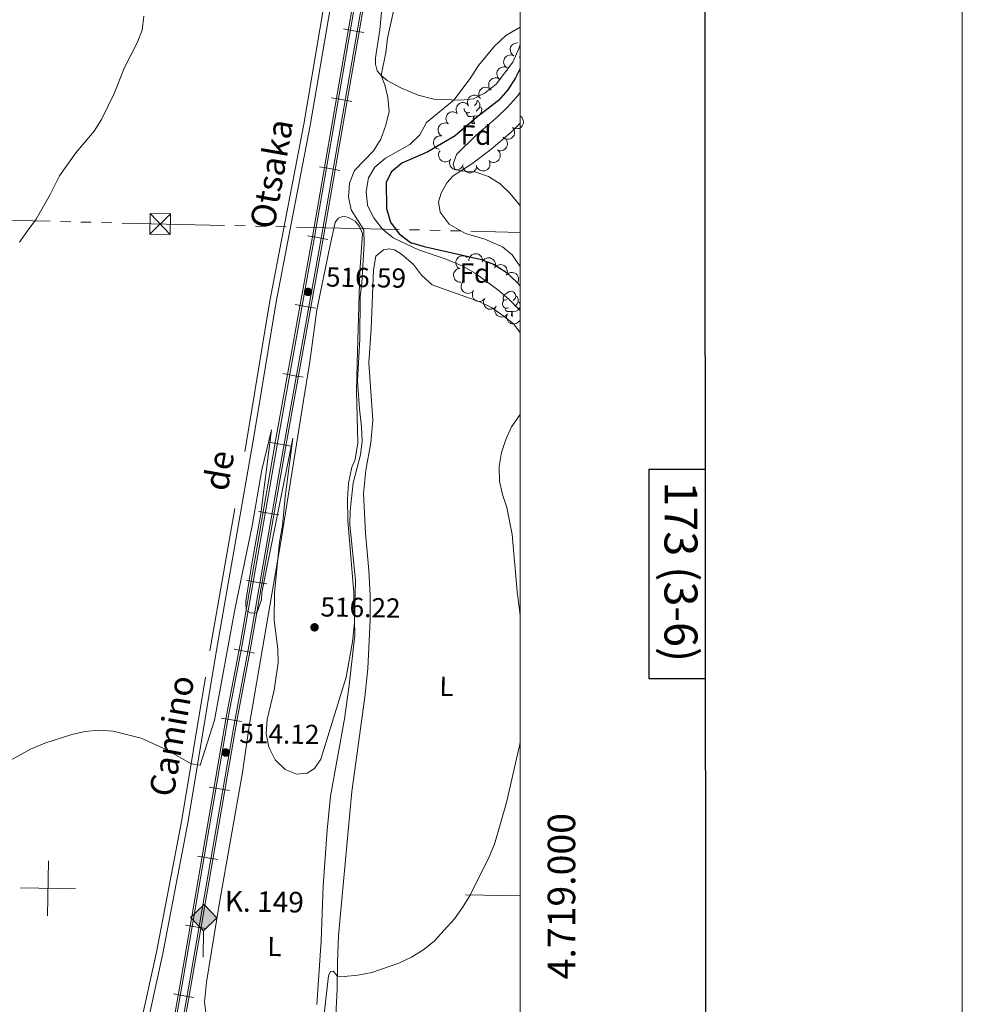
# Model space of a CAD drawing. Units: metres. Extents: x 606876 to 611331, y 717543 to 720513.
# Drawn here: x 610988 to 611331, y 718933 to 719292 of the extents above; entities that cross this region are included whole.
import ezdxf
from ezdxf.enums import TextEntityAlignment as Align

# ---------------------------------------------------------------- set-up
doc = ezdxf.new("R2010")
doc.units = ezdxf.units.M
doc.header["$MEASUREMENT"] = 0
doc.linetypes.add('DGN Style 3', pattern=[73.780546, 52.70039, -21.080156])
for name, color, linetype, lineweight in [('Altimetría', 7, 'Continuous', 0), ('Carátula', 7, 'Continuous', 0), ('Complex', 7, 'Continuous', 0), ('Conducción', 7, 'Continuous', 0), ('Entidades_rústicas', 7, 'Continuous', 0), ('Hidrografía', 7, 'Continuous', 0), ('Marco', 7, 'Continuous', 0), ('Textos_rotulacion', 7, 'Continuous', 0), ('Viales_ffcc', 7, 'Continuous', 0), ('Zona_arbolada', 7, 'Continuous', 0)]:
    doc.layers.add(name, color=color, linetype=linetype, lineweight=lineweight)
doc.styles.add('Style-arial', font='arial.shx', dxfattribs={"bigfont": 'arialbig.shx'})
doc.styles.add('Style-Arial Narrow', font='txt')
doc.styles.add('Style-ariali', font='ariali.shx', dxfattribs={"bigfont": 'arialibig.shx'})
doc.styles.add('Style-font002', font='font002.shx')

# ---------------------------------------------------------------- blocks, each defined once
blk = doc.blocks.new('5HITFE')
at = {"layer": 'Viales_ffcc', "linetype": 'Continuous', "lineweight": 0}
blk.add_hatch(color=2, dxfattribs=at).paths.add_polyline_path([(0, 9.549999999580905), (-4.75, 14.29999999981374), (0, 19.04999999981374), (0.04999999981373549, 19.0999999998603), (4.750000000232831, 14.29999999981374)])
at = {"layer": 'Viales_ffcc', "color": 170, "linetype": 'Continuous', "lineweight": 0}
blk.add_line((0, 9.549999999580905), (-4.75, 14.29999999981374), dxfattribs=at)
at = {"layer": 'Viales_ffcc', "color": 7, "linetype": 'Continuous', "lineweight": 0}
blk.add_line((0, 9.549999999580905), (0, 0), dxfattribs=at)
at = {"layer": 'Viales_ffcc', "color": 7, "linetype": 'Continuous', "lineweight": 0, "flags": 128}
blk.add_lwpolyline([(0, 9.549999999580905), (4.750000000232831, 14.29999999981374), (0.04999999981373549, 19.0999999998603), (0, 19.04999999981374), (-4.75, 14.29999999981374)], close=True, dxfattribs=at)
blk = doc.blocks.new('5TME')
at = {"layer": 'Conducción', "color": 7, "linetype": 'Continuous', "lineweight": 0}
for p, q in [((-3.749543415615335, 3.74983601947315), (3.749543416080996, -3.749836019589566)), ((3.722416926175356, 3.776249095099047), (-3.716249799123034, -3.784371074521914))]:
    blk.add_line(p, q, dxfattribs=at)
at = {"layer": 'Conducción', "color": 7, "linetype": 'Continuous', "lineweight": 0, "flags": 128}
blk.add_lwpolyline([(-3.74983601924032, -3.74954341573175), (3.749543416080996, -3.749836019589566), (3.74983601947315, 3.74954341573175), (-3.749543415615335, 3.74983601947315), (-3.716249799123034, -3.784371074521914)], dxfattribs=at)
blk = doc.blocks.new('5PATER_1')
at = {"layer": 'Altimetría', "linetype": 'Continuous', "lineweight": 0}
h = blk.add_hatch(color=51, dxfattribs=at)
edge = h.paths.add_edge_path()
edge.add_ellipse((0, 0), major_axis=(-1.113118047175994, -1.093285811537798), ratio=0.9994222409660318, start_angle=0, end_angle=360)

msp = doc.modelspace()

# ---------------------------------------------------------------- linework, layer by layer
at = {"layer": 'Altimetría', "color": 30, "linetype": 'Continuous', "lineweight": 0, "flags": 128}
for points, elevation in [([(611121.4318318793, 719253.7253375156), (611122.6271111919, 719258.7411045921), (611122.106919596, 719263.8039414159), (611120.9800977188, 719268.4512969495), (611119.7260480863, 719271.8175002292), (611121.3464789933, 719280.1989788385), (611121.9721486189, 719285.3707516987), (611124.1369050639, 719295.2898341932), (611128.7849523355, 719309.8983230118), (611132.6801347297, 719319.3870521216), (611136.2080174473, 719329.1766133236), (611142.2592772136, 719343.0268701892), (611150.0003189577, 719356.5964335098), (611152.9111957795, 719361.066066731), (611157.8523034055, 719370.2882617745), (611166.4984000062, 719394.3128477978), (611170.2692376559, 719405.4287411231)], 515), ([(610987.992181536, 719211.1272281534), (610990.9546617125, 719215.1909967493), (610994.0084597494, 719219.4643507663), (610999.2186937791, 719228.5022770413), (611002.508961496, 719235.2122036691), (611008.4956634401, 719243.6398041479), (611015.1392840066, 719251.549976445), (611017.8201975354, 719255.7702066107), (611022.4754686954, 719265.3219521276), (611026.1839327491, 719274.7666214902), (611030.8808165917, 719283.6596285277), (611032.7193514197, 719288.3062014247), (611033.3300386886, 719293.4792108058)], 520), ([(611170.3212534285, 719186.2406415502), (611169.8694197272, 719186.7618347066), (611166.1950952432, 719190.3832528801), (611162.177080041, 719193.7100565762), (611153.8766726959, 719199.8347690515), (611149.4177208499, 719202.4084353924), (611142.9723318219, 719205.0334468747), (611133.3569838814, 719208.2565432088), (611124.0947843932, 719212.6272109656), (611120.2112121466, 719215.7908733378), (611116.8754958855, 719220.0820328577), (611114.7042636957, 719224.5848473976), (611114.2327248862, 719229.5619059817), (611115.0336016843, 719234.4918846178), (611117.4547193821, 719238.410175839), (611121.2211237454, 719241.702165385), (611130.1832725669, 719246.6483908654), (611133.7509677771, 719250.1505414746), (611136.1786147705, 719254.6728048541), (611146.2804475685, 719262.9494647556), (611152.3543518602, 719271.1356594546), (611155.1686372808, 719275.4417961887), (611160.9300093849, 719282.4557756209), (611165.0644916529, 719286.4470452659), (611170.297084505, 719289.4858721851)], 510), ([(611170.3021712392, 719265.5948185849), (611169.1122949193, 719264.0273954307), (611165.5504236936, 719260.197112103), (611161.931040671, 719256.6517715643), (611154.2696581844, 719250.0958243867), (611147.0846645494, 719242.9902931284), (611145.9810728689, 719239.4752663285), (611146.5040328056, 719237.6937942111), (611148.7393191408, 719237.0604507036), (611153.822905554, 719236.6772025097), (611158.7725490581, 719235.0309102556), (611163.029721325, 719232.4094213108), (611166.6584242017, 719228.8757337988), (611170.1061145945, 719224.7088231975), (611170.3120714517, 719224.387533962)], 510), ([(610982.9980395101, 719021.4434105321), (610992.0073658335, 719026.4639009656), (610997.2561408242, 719028.5633556806), (611007.0130204491, 719031.7748273022), (611011.9609343014, 719032.8078957947), (611016.9346559909, 719033.3214924827), (611022.07346624, 719033.0153826575), (611032.3464991017, 719030.4009862037), (611041.6055706344, 719026.212390454), (611050.5174119677, 719021.0611529285), (611053.7326906193, 719020.5463634622), (611058.9582721086, 719036.9589654221), (611066.4300487009, 719077.326111848), (611072.7707606573, 719107.809872326), (611076.2387492592, 719128.128688853), (611079.7906903229, 719142.8024783663), (611075.9248715872, 719112.1656540285), (611072.7046369999, 719094.6182737625), (611070.4501830784, 719080.2820566352), (611070.4949670259, 719076.9719381484), (611072.350699299, 719075.9895391811), (611074.4285609289, 719076.0277628419), (611076.137642367, 719080.7733903702), (611076.2812733024, 719083.4744605571), (611087.5334329775, 719139.7459456597), (611084.7121655033, 719118.3267892839), (611083.7561169944, 719107.8725711762), (611082.734242891, 719101.8669452041), (611080.8450425602, 719083.3604466936), (611080.6763967136, 719073.3058559722), (611082.0514188393, 719063.0278839858), (611082.2406200771, 719057.9682693866), (611080.786402477, 719047.9509649503), (611078.1745898887, 719037.2078328184), (611077.7899218218, 719032.0342576061), (611078.7456468525, 719027.1285692072), (611081.147282344, 719022.5861148087), (611084.7619080816, 719019.0476487877), (611089.0186280208, 719017.3482817411), (611092.7256672755, 719017.7018421518), (611095.4216972818, 719019.3305113032), (611097.6842295662, 719022.7692447419), (611106.9074411218, 719052.6914599773), (611109.3210439975, 719065.5779858923), (611110.0331767725, 719072.6166270191), (611110.3098978281, 719087.936167954), (611108.351242471, 719108.1935895369), (611108.3934917399, 719113.2165481271), (611109.5541855497, 719123.456511012), (611112.1332452446, 719133.6450908487), (611112.7526179841, 719138.6079370491), (611112.599236608, 719143.8460087508), (611111.7623259067, 719150.3870262161), (611111.0843492118, 719160.5989931473), (611111.9931357172, 719175.7275386187), (611112.0228065131, 719191.2360006201), (611112.7039545143, 719196.3108861754), (611113.4940857936, 719210.6382038784), (611113.425954343, 719215.6379009797), (611108.7726010247, 719222.878215054), (611107.7977227131, 719227.5841807653), (611108.2095473008, 719232.5773050888), (611109.9526935781, 719237.2633877874), (611116.940822165, 719244.3790261175), (611119.6227355695, 719248.5992405072), (611121.4318318793, 719253.7253375156)], 515), ([(611170.3464105586, 719075.0714091468), (611169.2547112708, 719083.909732159), (611167.3648320329, 719104.5961220921), (611165.5096845645, 719114.4896208602), (611163.8770301316, 719119.2149662971), (611162.7430117265, 719124.1034653774), (611162.6818811339, 719129.420091474), (611163.4875816517, 719134.5290162801), (611165.0606326868, 719139.273789767), (611167.1639038536, 719143.8381758593), (611170.2813289515, 719148.2775467339), (611170.3300960192, 719148.3257833703)], 510), ([(611098.2437074268, 718923.5960756659), (611100.5467681014, 718943.8652643408), (611101.2249132348, 718945.4537633739), (611102.2788234241, 718945.5031426514), (611103.7632001562, 718943.740505219), (611106.1696856897, 718943.6255253234), (611111.1475075041, 718944.0820502236), (611116.247686414, 718945.1307184687), (611126.1487255045, 718948.4779326725), (611130.7471750516, 718950.6886610053), (611135.2606446005, 718953.4718012521), (611139.120270188, 718956.6503059831), (611142.6404208036, 718960.4352418666), (611146.3938004186, 718964.6765550438), (611149.3548074288, 718968.7103431497), (611152.1109559624, 718973.1984197155), (611159.0879563787, 718987.215092473), (611160.9175869848, 718991.8678066107), (611165.3112395171, 719006.9603690978), (611169.9141243806, 719027.2002712698), (611170.3572296905, 719028.8514861814)], 510)]:
    msp.add_lwpolyline(points, dxfattribs=dict(at, elevation=elevation))
at = {"layer": 'Carátula', "color": 7, "linetype": 'Continuous', "lineweight": 0}
for p, q in [((610998.176, 718965.74), (610998.4920000001, 718985.737)), ((610988.335, 718975.896), (611008.3330000001, 718975.581)), ((611170.371, 718973.024), (611150.3729999999, 718973.3400000001))]:
    msp.add_line(p, q, dxfattribs=at)
at = {"layer": 'Carátula', "color": 7, "linetype": 'Continuous', "lineweight": 30, "flags": 128}
for points in [[(607681.8049999999, 720300.1939999999), (607683.845, 717885.203), (611238.834, 717888.206), (611236.7949999999, 720300.196), (607681.8049999999, 720300.1939999999)], [(611237.7849999999, 719128.3090000001), (611217.129, 719128.308), (611217.1300000001, 719052.1359999999), (611237.8489999999, 719052.135)]]:
    msp.add_lwpolyline(points, dxfattribs=at)
at = {"layer": 'Carátula', "color": 7, "linetype": 'Continuous', "lineweight": 0}
msp.add_3dface([(606876.3489999999, 717542.7039999999), (611331.344, 717542.7039999999), (611331.344, 720512.7150000001), (606876.3489999999, 720512.7150000001)], dxfattribs=at)
at = {"layer": 'Complex', "color": 7, "linetype": 'Continuous', "lineweight": 0}
for points in [[(611129.461802368, 719413.5195409118, 519.857), (611094.7581178551, 719213.767178697, 516.847), (611081.4019735346, 719139.5116486212, 515.914), (611068.4299037878, 719065.1310436795, 514.83), (611063.2872728098, 719038.0658072934, 514.318), (611046.3646320694, 718940.1005927767, 512.783), (611034.1482904148, 718871.2747565117, 511.549)], [(611038.0839135037, 718870.5225730862, 511.549), (611050.3112162715, 718939.409243996, 512.783), (611067.229478877, 719037.3505246053, 514.318), (611072.3720625257, 719064.4127613644, 514.83), (611085.3474316502, 719138.8123166126, 515.914), (611098.703591747, 719213.068846564, 516.847), (611133.3974412328, 719412.7683573621, 519.857)]]:
    msp.add_polyline3d(points, dxfattribs=at)
at = {"layer": 'Conducción', "color": 6, "linetype": 'Continuous', "lineweight": 0}
for p, q in [((610961.7930465892, 719219.58256798, 526.187562137074), (610999.1656956377, 719218.7050223968, 523.2269850251841)), ((611002.9029605426, 719218.6172678384, 522.9309273139952), (611006.6402254477, 719218.5295132801, 522.6348696028061)), ((611010.3774903526, 719218.4417587218, 522.3388118916172), (611014.1147552577, 719218.3540041635, 522.0427541804282)), ((611017.8520201626, 719218.2662496052, 521.7466964692393), (611021.5892850675, 719218.1784950469, 521.4506387580503)), ((611025.3265499726, 719218.0907404886, 521.1545810468613), (611062.6991990211, 719217.2131949053, 518.1940039349714)), ((611066.436463926, 719217.125440347, 517.8979462237825), (611070.1737288311, 719217.0376857887, 517.6018885125935)), ((611073.910993736, 719216.9499312304, 517.3058308014046), (611077.6482586411, 719216.8621766721, 517.0097730902156)), ((611081.385523546, 719216.7744221138, 516.7137153790267), (611085.1227884509, 719216.6866675552, 516.4176576678376)), ((611088.860053356, 719216.5989129969, 516.1215999566487), (611126.2327024045, 719215.7213674139, 513.1610228447588)), ((611129.9699673094, 719215.6336128553, 512.8649651335699), (611133.7072322145, 719215.545858297, 512.5689074223809)), ((611137.4444971194, 719215.4581037387, 512.272849711192), (611141.1817620245, 719215.3703491804, 511.9767920000029)), ((611144.9190269294, 719215.2825946221, 511.6807342888139), (611148.6562918343, 719215.1948400638, 511.384676577625)), ((611152.3935567394, 719215.1070855055, 511.088618866436), (611170.3140214544, 719214.6862958351, 509.669))]:
    msp.add_line(p, q, dxfattribs=at)
at = {"layer": 'Entidades_rústicas', "color": 92, "linetype": 'Continuous', "lineweight": 0, "flags": 128}
for points in [[(611170.2994756841, 719277.974401806), (611170.220035695, 719278.200683242), (611170.2266617671, 719278.6206309709), (611170.2908840936, 719279.2046904652), (611170.2990881905, 719279.2175626364)], [(611154.694873574, 719262.8467029398), (611154.7211189133, 719262.7352750162), (611154.5977226959, 719261.8871162024), (611154.1644141176, 719261.363887117), (611153.7377614351, 719260.9455660817)], [(611152.0510799226, 719258.3168486233), (611151.623608598, 719258.1635734898), (611151.0396279858, 719258.232795194), (611150.5680001373, 719258.4502628304), (611150.1497579841, 719258.8819148906), (611149.9440139134, 719259.4702340027), (611149.9486048345, 719259.7611977863)], [(611155.6350305772, 719260.440571229), (611156.08602986, 719260.1834240982), (611156.4212844607, 719259.5630577928), (611156.2998602886, 719258.8398834222), (611156.0797895526, 719258.203276109), (611155.4831878513, 719257.4725973769), (611154.680714139, 719257.0051993225), (611153.8324764434, 719257.1235961621), (611153.4004790317, 719257.0003961767)], [(611154.7211189133, 719262.7352750162), (611155.1910902434, 719262.4128204477), (611155.4959541687, 719261.7679305447), (611155.6508858204, 719261.4454461522), (611155.6417355309, 719260.8655183357), (611155.6350305772, 719260.440571229), (611155.2541909358, 719259.7564943563), (611154.8266705533, 719259.2831801665), (611154.3401042195, 719258.870805091)], [(611153.2904927218, 719257.0021315764), (611152.3992624958, 719256.9311831167), (611151.5543676598, 719256.9445141423), (611151.1362043885, 719257.3811655806), (611150.8237379857, 719257.8611549004), (611150.8287075392, 719258.1761156972)], [(611152.7032010187, 719254.3260638539), (611153.1564474606, 719255.4790567693), (611153.2904927218, 719257.0021315764), (611153.4004790317, 719257.0003961767), (611153.4262455045, 719256.4149168099), (611153.4504343409, 719255.7294498887), (611153.5107231666, 719255.113422083), (611153.6193983098, 719254.7116575832), (611153.8280610072, 719254.3083154471)], [(611152.7032010187, 719254.3260638539), (611153.8280610072, 719254.3083154471)], [(611165.498383234, 719190.2802316393), (611164.9642684592, 719190.0236260912), (611164.4352021201, 719190.086980718), (611164.1760723544, 719190.4611154057), (611164.127784153, 719190.8869302124), (611164.2959679482, 719191.4043412781), (611164.7852951451, 719191.9916945742), (611165.4285775882, 719192.5116106237), (611166.3376947504, 719193.0823390919), (611167.0851262496, 719193.2305657899), (611167.5092056566, 719193.1688676814), (611168.0341701417, 719192.845545413), (611168.5548750092, 719192.2522567476), (611168.7047582252, 719191.6098121805), (611168.5813620081, 719190.7616533665), (611168.1480534296, 719190.2384242811), (611167.7214007468, 719189.8201032463)], [(611168.7047582252, 719191.6098121805), (611169.1747295556, 719191.2873576118), (611169.4795934812, 719190.6424677088), (611169.6345251326, 719190.3199833164), (611169.6253748429, 719189.7400555001), (611169.6186698892, 719189.3151083933), (611169.237830248, 719188.6310315207), (611168.8103098653, 719188.1577173306), (611168.3237435317, 719187.7453422551)], [(611166.0347192346, 719187.1913857874), (611165.6072479098, 719187.0381106539), (611165.0232672978, 719187.1073323581), (611164.5516394495, 719187.3247999945), (611164.1333972965, 719187.756452055), (611163.9276532254, 719188.3447711668), (611163.9342792975, 719188.764718896), (611163.998501624, 719189.3487783901), (611164.4343344201, 719190.031987563)], [(611170.3199662934, 719187.9338725866), (611170.2834996008, 719187.7144205866), (611170.063428865, 719187.0778132733), (611169.4668271632, 719186.347134541), (611168.664353451, 719185.8797364868), (611167.8161157554, 719185.9981333266), (611167.3841183439, 719185.874933341)], [(611169.6186698892, 719189.3151083933), (611170.0696691722, 719189.0579612625), (611170.3203799364, 719188.5939482104)], [(611167.2741320338, 719185.8766687408), (611166.3829018075, 719185.8057202811), (611165.5380069716, 719185.8190513067), (611165.1198437004, 719186.2557027449), (611164.8073772977, 719186.7356920645), (611164.8123468515, 719187.0506528614)], [(611167.0973564754, 719184.2442544547), (611167.1400867724, 719184.3535939336), (611167.2741320338, 719185.8766687408), (611167.3841183439, 719185.874933341), (611167.4098848165, 719185.2894539742), (611167.4340736528, 719184.603987053), (611167.4917099318, 719184.0100038382)]]:
    msp.add_lwpolyline(points, dxfattribs=at)
at = {"layer": 'Entidades_rústicas', "color": 92, "linetype": 'Continuous', "lineweight": 0}
for points in [[(611170.2978920394, 719283.1350690587, 509.724), (611169.9533007285, 719281.9593591332, 509.702), (611167.6722750908, 719276.7146926958, 509.672), (611161.5987532781, 719268.6795107573, 509.522), (611157.5626131983, 719265.4697868975, 509.492), (611153.3856160992, 719263.284412734, 509.552), (611148.6846749643, 719262.8815263398, 509.823), (611138.8738841827, 719263.1623398704, 511.147), (611133.1998851991, 719264.665041948, 512.3820000000001), (611126.905913152, 719267.3786756503, 513.646), (611121.9359400556, 719270.0184122699, 514.489), (611119.7260480863, 719271.8175002292, 514.91), (611118.2996483597, 719273.578222757, 515.0310000000001), (611117.6607122822, 719275.9325958558, 515.121), (611117.6552338216, 719278.3109782864, 515.181), (611119.2642308855, 719288.4398547516, 515.302), (611120.2426258542, 719298.7256993589, 515.422)], [(611170.3049841442, 719254.4903922111, 512.011), (611167.0767967987, 719251.2079127424, 511.409), (611159.6964403281, 719244.8415555921, 510.837), (611152.7195731672, 719239.6439783087, 510.265), (611145.961538103, 719235.2580496646, 509.874), (611143.6472600871, 719232.7232450831, 509.693), (611141.5619722432, 719228.9816776831, 509.362), (611140.5961382836, 719225.8305228532, 509.242), (611141.250219495, 719222.0907383985, 509.182), (611144.4562320628, 719217.6926118184, 509.061), (611150.4122960118, 719214.2902233575, 509.031), (611157.4961672327, 719212.2612131245, 509.031), (611163.9392273237, 719209.4252121262, 509.061), (611167.4319821368, 719206.5297488098, 508.971), (611170.3167071976, 719202.2427048022, 508.785)], [(611096.2639079541, 719186.4860275455, 515.561), (611101.1410796039, 719210.0380146736, 515.621), (611102.9116674999, 719218.2381017772, 515.32), (611104.0422769999, 719219.8524657877, 515.26), (611106.0365567622, 719220.6150982222, 515.2), (611107.866934866, 719220.0541517031, 515.17), (611110.2009431892, 719218.7051616565, 515.17), (611111.8374924383, 719216.7621010409, 515.17), (611112.9555070424, 719214.2821541978, 515.17), (611111.970174927, 719200.323961993, 515.019), (611110.9059364982, 719167.0396094145, 514.929), (611110.7414658112, 719156.8059305358, 515.049), (611111.151097877, 719138.0171296806, 515.35), (611110.1851912162, 719131.9456125456, 515.23), (611109.0421128152, 719129.0972916773, 515.23), (611107.7789766479, 719123.330501667, 515.23), (611107.4183179131, 719117.5234688381, 515.23), (611107.5197865879, 719109.7559013225, 515.26), (611109.8081373458, 719083.3915183065, 515.049), (611110.1314797583, 719067.9444946875, 514.899), (611108.0796958515, 719049.7826040424, 514.658), (611106.297512935, 719037.4881903091, 514.477), (611101.2822101626, 719009.3018056154, 513.936), (611099.9815412972, 718996.9727910359, 513.785), (611098.5695334624, 718976.6365364427, 513.243), (611097.9132064343, 718956.6544040281, 512.25), (611096.2901521584, 718933.401115942, 511.287)], [(611102.2035342653, 718910.4329657974, 507.978), (611103.7297050392, 718938.9554381268, 509.693), (611103.7995823475, 718948.7085495361, 510.506), (611104.2018698864, 718958.5484275199, 510.988), (611108.9849304347, 719011.0615037179, 512.583), (611113.7316406488, 719045.3608866152, 513.306), (611114.8623616626, 719055.8563541602, 513.577), (611115.734683377, 719073.4277789409, 513.968), (611115.6771155186, 719082.5198186983, 514.058), (611115.2276557051, 719091.4950265442, 514.119), (611114.041899391, 719105.0844247262, 514.239), (611113.2278495447, 719119.6030743828, 513.7570000000001), (611114.1572125326, 719128.1124714497, 513.2760000000001), (611115.944400619, 719137.998506486, 512.824), (611116.6624606813, 719146.300211296, 512.674), (611115.1596415958, 719167.1775185885, 512.523), (611116.0388580132, 719179.481178999, 512.312), (611116.8618731506, 719201.026876274, 512.222), (611117.7561583715, 719206.0453922844, 512.342), (611120.6091407437, 719208.303663655, 512.403), (611122.568766366, 719208.6447903477, 512.403), (611124.5224741239, 719208.2939242809, 512.403), (611127.1256246269, 719206.7616653407, 512.403), (611131.4816297055, 719202.924465873, 512.342), (611134.3931459242, 719199.131060634, 512.2520000000001), (611138.3299584212, 719195.538504947, 512.1320000000001), (611155.6663297638, 719189.3402286817, 511.71), (611159.8293653887, 719187.2812948828, 511.62), (611164.4628344832, 719184.0417924286, 511.47), (611167.867402849, 719181.388750544, 511.229), (611169.9775169813, 719178.7171281253, 511.108), (611170.3226974206, 719178.0285967428, 511.103)], [(611056.1110568959, 718928.5143876991, 513.063), (611055.3877933992, 718934.271514666, 513.635), (611056.1241675266, 718941.5788067873, 513.815), (611060.719384429, 718969.88983442, 514.0260000000001), (611069.1594862631, 719017.9396603408, 514.628), (611071.6193604288, 719034.7729474558, 514.417), (611083.3037571413, 719102.7190663917, 515.23), (611091.4096657992, 719153.4214947934, 515.892), (611093.7213258022, 719167.5167794316, 515.772), (611096.2639079541, 719186.4860275455, 515.561)]]:
    msp.add_polyline3d(points, dxfattribs=at)
at = {"layer": 'Hidrografía', "color": 142, "linetype": 'Continuous', "lineweight": 25}
msp.add_polyline3d([(611170.300083874, 719274.3999473541, 507.621), (611168.6097959289, 719270.9721873475, 507.531), (611165.7946172208, 719266.5460497718, 507.471), (611162.4429940225, 719262.6664433563, 507.411), (611154.3725162146, 719256.4879971961, 507.411), (611146.5974280436, 719249.824830537, 507.411), (611136.6637045676, 719244.0258268374, 507.35), (611127.2295684996, 719239.908150715, 507.35), (611123.3424631697, 719236.6360678687, 507.35), (611121.5576961273, 719232.8617552684, 507.23), (611121.6415647368, 719223.408255596, 507.11), (611123.155658213, 719218.3947447557, 507.11), (611126.3021140215, 719214.088569208, 507.049), (611130.4254551532, 719211.0351378745, 506.989), (611135.4074771539, 719209.5393535371, 506.869), (611155.7713796699, 719204.9355122803, 506.387), (611160.628705438, 719203.0796503823, 506.387), (611165.2348896824, 719200.2026234954, 506.387), (611169.1707931149, 719196.4890670909, 506.387), (611170.3187123958, 719195.1437896756, 506.377)], dxfattribs=at)
at = {"layer": 'Marco', "color": 7, "linetype": 'Continuous', "lineweight": 0}
msp.add_3dface([(607752.2070418124, 717936.6615312996), (607752.8068090836, 720250.230003245), (611170.0723870238, 720250.2479882969), (611170.6124778748, 717936.6615312996)], dxfattribs=at)
at = {"layer": 'Viales_ffcc', "color": 7, "linetype": 'Continuous', "lineweight": 0, "flags": 128}
for points, elevation in [([(611113.4077452244, 719287.502715748), (611109.7130869089, 719288.144587955), (611106.0184285932, 719288.7864601619)], 517.9731809547416), ([(611109.0434952874, 719262.3818082688), (611105.3488369717, 719263.0236804758), (611101.6541786562, 719263.6655526827)], 517.5945915781215), ([(611104.6792453504, 719237.2609007894), (611100.9845870347, 719237.9027729963), (611097.2899287192, 719238.5446452033)], 517.2160022015014), ([(611100.307324772, 719212.1186712508), (611096.6165505482, 719212.7825128208), (611092.9257763247, 719213.4463543906)], 516.8390152298708), ([(611095.7935472089, 719187.0233252561), (611092.1027729851, 719187.6871668261), (611088.4119987616, 719188.3510083959)], 516.5237034609478), ([(611091.2797696458, 719161.9279792614), (611087.5889954222, 719162.5918208314), (611083.8982211985, 719163.2556624012)], 516.2083916920247), ([(611086.7782721776, 719136.8506504076), (611083.0840378152, 719137.4949581572), (611079.3898034527, 719138.1392659065)], 515.8897155132553), ([(611082.3974308444, 719111.7324447006), (611078.703196482, 719112.3767524499), (611075.0089621197, 719113.0210601995)], 515.5236946563518), ([(611078.0165895112, 719086.6142389935), (611074.3223551488, 719087.2585467428), (611070.6281207865, 719087.9028544924)], 515.1576737994483), ([(611073.5859355915, 719061.4477248746), (611069.901854139, 719062.1477561973), (611066.2177726866, 719062.8477875199)], 514.7803563695032), ([(611068.8479040393, 719036.46012841), (611065.1526306712, 719037.0984502218), (611061.4573573032, 719037.7367720334)], 514.3084530133723), ([(611064.507833149, 719011.3352649261), (611060.8125597809, 719011.9735867376), (611057.1172864127, 719012.6119085492)], 513.9147277780386), ([(611060.1677622586, 718986.2104014419), (611056.4724888904, 718986.8487232535), (611052.7772155222, 718987.4870450653)], 513.521002542705), ([(611055.8276913681, 718961.0855379577), (611052.1324179999, 718961.7238597693), (611048.437144632, 718962.3621815811)], 513.1272773073713), ([(611051.4700911096, 718935.9462849691), (611047.777804334, 718936.6016614772), (611044.0855175583, 718937.2570379856)], 512.7264976508022)]:
    msp.add_lwpolyline(points, dxfattribs=dict(at, elevation=elevation))
at = {"layer": 'Viales_ffcc', "color": 7, "linetype": 'Continuous', "lineweight": 0}
for points in [[(611033.8323412335, 718923.1301946843, 513.7280000000001), (611040.1355443066, 718951.997345722, 514.046), (611049.4647384752, 719000.2361685222, 514.946), (611059.6240912757, 719061.7895514972, 515.426), (611073.4610477497, 719140.9101015809, 516.166), (611081.3517113368, 719188.619553277, 515.974), (611086.3329115801, 719214.5811991058, 515.871), (611093.8392667158, 719253.653638876, 516.226), (611101.1912059779, 719296.8210244011, 516.737), (611111.3641974209, 719361.8376232209, 517.211), (611120.4396281212, 719407.7481597199, 518.363), (611126.3624954459, 719434.6320642473, 519.259), (611132.9835394744, 719462.409065237, 520.078), (611141.8467146177, 719495.3743392597, 521.061), (611146.9835428344, 719515.6698246659, 521.111), (611150.1827475762, 719526.6867239582, 521.006), (611155.6152436556, 719543.7261395685, 520.96), (611160.9726503917, 719558.2884315264, 521.032), (611169.8615757574, 719578.4337037969, 521.191), (611170.2286320452, 719579.1950077317, 521.182)], [(611034.1482904148, 718871.2747565117, 511.549), (611046.3646320694, 718940.1005927767, 512.783), (611063.2872728098, 719038.0658072934, 514.318), (611068.4299037878, 719065.1310436795, 514.83), (611081.4019735346, 719139.5116486212, 515.914), (611094.7581178551, 719213.767178697, 516.847), (611129.461802368, 719413.5195409118, 519.857), (611138.9873723446, 719459.3719686184, 520.61), (611142.7594391669, 719474.9393965658, 520.82), (611147.1384616087, 719491.0063111249, 521.121), (611151.5596015765, 719506.4464832221, 521.422), (611157.7774695761, 719525.7217867875, 521.693), (611164.2231918499, 719543.7183364946, 521.874), (611170.2340771835, 719558.5593536268, 522.148)], [(611034.8877048125, 718871.1332727561, 511.549), (611047.1061497587, 718939.9700438727, 512.783), (611064.0278895402, 719037.930748354, 514.318), (611069.1706937759, 719064.9959797021, 514.83), (611082.1438513284, 719139.3795090909, 515.914), (611095.4999384857, 719213.6356335192, 516.847), (611130.201072858, 719413.3776278079, 519.857), (611139.7219932887, 719459.206487067, 520.61), (611143.4891253924, 719474.7513077536, 520.82), (611147.8632768546, 719490.8032033646, 521.121), (611152.2796231562, 719506.2262107958, 521.422), (611158.4900015611, 719525.4785292645, 521.693), (611164.9269745757, 719543.4492667001, 521.874), (611169.0763392253, 719553.6948932279, 522.064)], [(611037.3434992305, 718870.6640726181, 511.549), (611049.5686829302, 718939.538808801, 512.783), (611066.4878464947, 719037.4845994452, 514.318), (611071.630272662, 719064.5478411184, 514.83), (611084.6055380797, 719138.943456267, 515.914), (611097.9617711164, 719213.2003917422, 516.847), (611132.6571550907, 719412.9092863668, 519.857), (611142.1613582261, 719458.6576770842, 520.61), (611145.9104698391, 719474.1281374115, 520.82), (611150.2711038899, 719490.1304279559, 521.121), (611154.6716206383, 719505.4981545515, 521.422), (611160.857026693, 719524.6730581485, 521.693), (611167.2633268125, 719542.5581630147, 521.874), (611171.3935233126, 719552.7564594762, 522.064)], [(611038.0839135037, 718870.5225730862, 511.549), (611050.3112162715, 718939.409243996, 512.783), (611067.229478877, 719037.3505246053, 514.318), (611072.3720625257, 719064.4127613644, 514.83), (611085.3474316502, 719138.8123166126, 515.914), (611098.703591747, 719213.068846564, 516.847), (611133.3974412328, 719412.7683573621, 519.857), (611142.8969790458, 719458.4921797563, 520.61), (611146.6401560646, 719473.9400485994, 520.82), (611150.9969190115, 719489.9273044188, 521.121), (611155.39265787, 719505.2788662247, 521.422), (611161.5705743299, 719524.4307847244, 521.693), (611167.9671095388, 719542.2890932199, 521.874), (611170.2367852298, 719547.8919833007, 521.9780000000001)]]:
    msp.add_polyline3d(points, dxfattribs=at)
at = {"layer": 'Viales_ffcc', "color": 7, "linetype": 'DGN Style 3', "lineweight": 0}
msp.add_polyline3d([(611019.1772835006, 718854.2148213424, 513.511), (611022.1318754083, 718868.1739459089, 513.524), (611031.5221294556, 718923.5786972386, 513.7280000000001), (611037.830757868, 718952.4727660343, 514.046), (611047.1490066997, 719000.6517540654, 514.946), (611057.3050285697, 719062.1841869832, 515.426), (611071.1420008205, 719141.3057369422, 516.166), (611079.0359637849, 719189.0341389449, 515.974), (611084.0226366969, 719215.025702158, 515.871), (611091.524597921, 719254.0732081449, 516.226), (611098.8699068755, 719297.2006933065, 516.737), (611099.5128335506, 719301.311061817, 516.766)], dxfattribs=at)
at = {"layer": 'Zona_arbolada', "color": 92, "linetype": 'Continuous', "lineweight": 0, "flags": 128}
for points, elevation in [([(611167.9647619876, 719279.0177995074), (611167.5075079349, 719279.3447256938), (611167.1285851025, 719279.791627794), (611166.8977835036, 719280.2149375174), (611166.7667589542, 719280.640900623), (611166.6992026386, 719281.1291716998), (611166.7314233726, 719281.6200961585), (611166.8597090242, 719282.0939390033), (611167.0911067536, 719282.5398104431), (611167.4025464396, 719282.9403245777), (611167.790968451, 719283.26675618), (611168.2798053906, 719283.5219182784), (611168.7360597551, 719283.6455475835), (611169.2283619025, 719283.6958774519), (611169.3210616098, 719283.6886089684)], 513.5858714566539), ([(611165.6058029679, 719274.6090099895), (611165.143317101, 719274.9284921067), (611164.75721023, 719275.3692023109), (611164.5195870597, 719275.7887207596), (611164.3816849191, 719276.2125072619), (611164.3062341639, 719276.6996208872), (611164.3305044384, 719277.1910025654), (611164.4511035334, 719277.6668598007), (611164.6752539501, 719278.1164182955), (611164.9801700036, 719278.5219210088), (611165.3632574177, 719278.854596952), (611165.8479001925, 719279.1176380718), (611166.3020936868, 719279.248636239), (611166.7935166864, 719279.3069280521), (611167.2848982573, 719279.2763927958), (611167.6499413154, 719279.1666894886), (611168.0001389531, 719278.9984467633)], 513.6385617350134), ([(611163.081957493, 719270.2921094899), (611162.6265621658, 719270.6216198781), (611162.2501762302, 719271.070660664), (611162.0217755483, 719271.4952706364), (611161.893165342, 719271.9219689078), (611161.8283752042, 719272.4106147285), (611161.863375542, 719272.9013488481), (611161.9943425236, 719273.3744576091), (611162.2282615264, 719273.8190114871), (611162.5419643424, 719274.2177555065), (611162.9322287177, 719274.5419822286), (611163.4225028099, 719274.7943719362), (611163.8794499747, 719274.9154154761), (611164.3720292477, 719274.9629566153), (611164.862626381, 719274.9216927933), (611165.2251854711, 719274.8040401004), (611165.571623697, 719274.6281863104)], 513.646), ([(611159.7996402718, 719266.4911623092), (611159.3967249487, 719266.8831077674), (611159.0892854659, 719267.3818912518), (611158.9247378153, 719267.8350849969), (611158.8592323561, 719268.2759035933), (611158.865840046, 719268.7687817106), (611158.9714899273, 719269.2492846788), (611159.1695455036, 719269.6984597435), (611159.4653369193, 719270.1044815267), (611159.8334427564, 719270.453629551), (611160.2665202019, 719270.7179648986), (611160.7881584587, 719270.8967462708), (611161.2578124853, 719270.9503871629), (611161.7520864089, 719270.9261428143), (611162.2315473945, 719270.8143152092), (611162.5732633646, 719270.6454322739), (611162.8906054371, 719270.4212939034)], 513.646), ([(611155.8424843263, 719263.3880438213), (611155.5216007726, 719263.8495584419), (611155.3147949534, 719264.3977694898), (611155.2395812962, 719264.8740083014), (611155.2592394545, 719265.3192335891), (611155.3596065068, 719265.8018296468), (611155.5548453741, 719266.2534121803), (611155.8348310576, 719266.6566394949), (611156.2025436945, 719266.9988874558), (611156.6304138845, 719267.271528888), (611157.1059116148, 719267.4485349846), (611157.6520530262, 719267.5246848948), (611158.1233259453, 719267.4878869904), (611158.6039329353, 719267.3699403019), (611159.0533158681, 719267.1688352809), (611159.3566080397, 719266.9379562892), (611159.6254478346, 719266.6574760498)], 513.646), ([(611151.5471835989, 719260.8003340249), (611151.2919896347, 719261.3011713643), (611151.1615960845, 719261.8723994468), (611151.1517941179, 719262.3544413757), (611151.2317696905, 719262.7928657224), (611151.3967836967, 719263.2573470224), (611151.6515752417, 719263.6782107393), (611151.9837567522, 719264.0396518745), (611152.3945652843, 719264.3287584295), (611152.8555148465, 719264.5407295383), (611153.3506547061, 719264.6514804731), (611153.9020780781, 719264.6527112443), (611154.3639794055, 719264.5522154041), (611154.8241012655, 719264.3700551072), (611155.2419886582, 719264.1097507142), (611155.5110944938, 719263.8398001648), (611155.7393274151, 719263.5253900285)], 513.6241318071587), ([(611147.3551106404, 719258.0753240814), (611147.0999166763, 719258.5761614209), (611146.9695231258, 719259.1473895032), (611146.9597211594, 719259.6294314323), (611147.0396967321, 719260.0678557788), (611147.2047107383, 719260.5323370788), (611147.4595022833, 719260.9532007959), (611147.7916837938, 719261.3146419311), (611148.2024923258, 719261.6037484861), (611148.663441888, 719261.8157195947), (611149.1585817474, 719261.9264705295), (611149.7100051197, 719261.9277013009), (611150.171906447, 719261.8272054605), (611150.6320283071, 719261.6450451636), (611151.0499156998, 719261.3847407706), (611151.3190215353, 719261.1147902212), (611151.5472544567, 719260.8003800849)], 513.5950609065111), ([(611144.1060249323, 719254.2377627206), (611143.7333983209, 719254.658608783), (611143.4639343515, 719255.1788906003), (611143.3335728061, 719255.6430741497), (611143.3010577152, 719256.0875454859), (611143.3443303865, 719256.5785648094), (611143.4854495123, 719257.0498719197), (611143.7163864109, 719257.4830605609), (611144.0415763191, 719257.8659414477), (611144.4346471557, 719258.1867241894), (611144.8861970708, 719258.4180938599), (611145.4196946693, 719258.5575555479), (611145.8920384196, 719258.5760928513), (611146.3831370389, 719258.5151285517), (611146.8529452689, 719258.3679263873), (611147.1811440792, 719258.1740790484), (611147.4809241118, 719257.9269435955)], 513.5856077843064), ([(611170.3052128109, 719257.0657571694), (611170.7560810691, 719256.7300790292), (611171.1263203549, 719256.2759569408), (611171.3489206168, 719255.8482775947), (611171.471711224, 719255.4198683663), (611171.5298445208, 719254.9303859663), (611171.4881681625, 719254.4401736846), (611171.3507739443, 719253.9688913077), (611171.1108258953, 719253.5275624236), (611170.7917249298, 719253.1331250728), (611170.3970837337, 719252.8142401774), (611169.9034198413, 719252.5685468498), (611169.4448675097, 719252.453733919), (611168.9516867937, 719252.4129015601), (611168.4616967367, 719252.4608389582), (611168.1007725729, 719252.5834154559), (611167.7567599409, 719252.7639682428)], 514.3886766999495), ([(611141.6423344901, 719249.8764644421), (611141.190011397, 719250.2101796193), (611140.8178016734, 719250.662688096), (611140.5933445178, 719251.0893958241), (611140.4686929018, 719251.5172672707), (611140.4084325181, 719252.0064923582), (611140.4479776737, 719252.4968811639), (611140.5833220677, 719252.9687563006), (611140.8213495233, 719253.4111239992), (611141.1387329707, 719253.806944662), (611141.5319843395, 719254.1275419344), (611142.0245756118, 719254.3753787528), (611142.4826245534, 719254.4921837912), (611142.9756231238, 719254.5351594759), (611143.4658169218, 719254.4893523739), (611143.8272704801, 719254.368345865), (611144.1720646722, 719254.1892901056)], 513.6207117724383), ([(611167.5385140937, 719252.9307134866), (611167.9014459471, 719252.5014787379), (611168.1589742522, 719251.9751868302), (611168.2787156934, 719251.5081509778), (611168.3010856872, 719251.0630537039), (611168.2466260544, 719250.5731489698), (611168.0947949737, 719250.1051828142), (611167.8540388134, 719249.6773736028), (611167.5202014798, 719249.3020086009), (611167.119917087, 719248.9902736896), (611166.6632079859, 719248.7692622715), (611166.126668574, 719248.6420038347), (611165.6540249139, 719248.6342436532), (611165.1644443804, 719248.7063921215), (611164.6981154457, 719248.8642704748), (611164.3744228913, 719249.0655523175), (611164.0803570154, 719249.3194602942)], 514.3869200804608), ([(611140.8062568712, 719244.9271040333), (611140.2690112637, 719245.0924193594), (611139.7680761463, 719245.3963404153), (611139.4151108987, 719245.7247852876), (611139.1559483171, 719246.0873411538), (611138.9372584454, 719246.5290958821), (611138.8123712395, 719247.0049616047), (611138.7840146176, 719247.4950433855), (611138.86232134, 719247.9912432518), (611139.0309135991, 719248.4697648294), (611139.2959849711, 719248.902392172), (611139.678871556, 719249.2992134327), (611140.0725016785, 719249.5609529538), (611140.5235347622, 719249.764579223), (611141.0012877241, 719249.8834924581), (611141.3824208847, 719249.8888556424), (611141.7670334277, 719249.8339266723)], 513.8033642426562), ([(611164.29239753, 719249.1718620586), (611164.7691148294, 719248.8740322134), (611165.1751208629, 719248.4515832809), (611165.4318243589, 719248.0434609768), (611165.5891094548, 719247.6264796839), (611165.6869278334, 719247.1433605838), (611165.6853278114, 719246.651382495), (611165.5867858918, 719246.1704732103), (611165.3835907311, 719245.711062744), (611165.0976855054, 719245.2919393112), (611164.7303358733, 719244.9419628866), (611164.2583297729, 719244.6568673037), (611163.8106556351, 719244.5050775933), (611163.3224409986, 719244.4242013372), (611162.8301743064, 719244.4320596901), (611162.4604635835, 719244.5248240759), (611162.1028848223, 719244.6767498131)], 514.368), ([(611145.0502879738, 719241.2931712423), (611144.6532495192, 719240.8952736857), (611144.1505960424, 719240.5942031252), (611143.6953460663, 719240.4354329798), (611143.2537299604, 719240.3755396141), (611142.760975756, 719240.3884157122), (611142.2818554221, 719240.5001685899), (611141.8352357708, 719240.7039212266), (611141.4330090173, 719241.0048529278), (611141.0885711932, 719241.3773698204), (611140.8297655622, 719241.8137743294), (611140.6576333959, 719242.3376443202), (611140.6099703973, 719242.8079426177), (611140.6404994805, 719243.301868194), (611140.758416329, 719243.7798680547), (611140.9316319067, 719244.1194083523), (611141.159788437, 719244.4338739272)], 513.9712265694661), ([(611162.021248565, 719244.7242952217), (611162.44875045, 719244.3593238008), (611162.7879111774, 719243.8815435155), (611162.9815226721, 719243.439983679), (611163.0754976522, 719243.004345408), (611163.1008899813, 719242.5120774631), (611163.0266457957, 719242.0257310837), (611162.8581576336, 719241.5646497575), (611162.5893391604, 719241.1402880265), (611162.2446677943, 719240.7679872084), (611161.8296577297, 719240.4761038478), (611161.320721382, 719240.2638468235), (611160.8555384967, 719240.17984008), (611160.3607331293, 719240.1719566484), (611159.875025623, 719240.2524331564), (611159.5230700711, 719240.3987838982), (611159.1918511498, 719240.6018553781)], 514.368), ([(611149.5531899226, 719239.3972625283), (611149.3606256007, 719238.8691706972), (611149.0314930598, 719238.3844277028), (611148.6854333107, 719238.0487148047), (611148.3101025664, 719237.8084257445), (611147.8577455729, 719237.6126052903), (611147.3761175843, 719237.5122086736), (611146.8852269787, 719237.5089431745), (611146.3936791497, 719237.6125143173), (611145.9244020856, 719237.8053491877), (611145.5058914667, 719238.0921908023), (611145.1291630794, 719238.4948630913), (611144.8878890334, 719238.9013591979), (611144.7075868142, 719239.3622123303), (611144.613252837, 719239.8454196882), (611144.6273810193, 719240.2263286596), (611144.7019003923, 719240.6076301979)], 514.2274342694118), ([(611154.4765814228, 719238.9839851861), (611154.4434390937, 719238.4228581185), (611154.2670337912, 719237.8641227882), (611154.0317010987, 719237.4433152028), (611153.7409779038, 719237.1055400942), (611153.3637152438, 719236.7882935258), (611152.9310620811, 719236.5540794339), (611152.4616982364, 719236.4102676422), (611151.9610866562, 719236.3686227677), (611151.456229774, 719236.4188798924), (611150.973068699, 719236.5737495974), (611150.4967415968, 719236.851565619), (611150.1490912053, 719237.1718646279), (611149.8442770536, 719237.5617143847), (611149.6154186695, 719237.9976181472), (611149.51979036, 719238.3665984671), (611149.4819075661, 719238.7532622667)], 514.4853632706916), ([(611158.9987153034, 719240.8099753221), (611159.229999423, 719240.2976573973), (611159.3333015542, 719239.72091424), (611159.3203534838, 719239.2389465568), (611159.2197853688, 719238.8047829308), (611159.0330443168, 719238.3486028351), (611158.7586832207, 719237.9402267965), (611158.4098214249, 719237.5948578671), (611157.9858323422, 719237.3254520253), (611157.5153967203, 719237.1354610373), (611157.0155836723, 719237.0481903823), (611156.4647161094, 719237.0729730027), (611156.008069631, 719237.1951460093), (611155.5570529555, 719237.3988086181), (611155.1519099828, 719237.6785360244), (611154.8958379705, 719237.9608804497), (611154.6826906414, 719238.2857068898)], 514.4145512322784), ([(611147.8336578389, 719201.677042336), (611147.435024238, 719202.0733417836), (611147.1330214909, 719202.5754357397), (611146.9734068739, 719203.0303903243), (611146.9126941655, 719203.4718945338), (611146.924655905, 719203.9646717825), (611147.0355195529, 719204.443998656), (611147.2384431083, 719204.8909956142), (611147.5386279346, 719205.2937800726), (611147.9105050601, 719205.638908532), (611148.346428588, 719205.898523493), (611148.8699782752, 719206.0716274364), (611149.3401873212, 719206.1201630207), (611149.8341686958, 719206.0905504997), (611150.3123865356, 719205.9735208123), (611150.652247661, 719205.8009355713), (611150.9671360531, 719205.5733629442)], 514.857816458572), ([(611151.6153904456, 719204.2832740743), (611151.6467769749, 719204.8445020902), (611151.8214332596, 719205.4037866171), (611152.0554481901, 719205.8253284448), (611152.3451131412, 719206.1640115061), (611152.7213813632, 719206.48243689), (611153.1532996064, 719206.7180035077), (611153.6222111995, 719206.8632831268), (611154.1226900322, 719206.9064940959), (611154.6277016865, 719206.8578167984), (611155.1113449484, 719206.7044595513), (611155.5885389415, 719206.4281352074), (611155.9371897734, 719206.1089254841), (611156.2432221831, 719205.720031329), (611156.4734432898, 719205.2848457454), (611156.5702255855, 719204.9161664306), (611156.6093179763, 719204.52962305)], 515.1586168946892), ([(611156.4878377193, 719203.768192152), (611156.7368448216, 719204.2721340761), (611157.1168781773, 719204.7180922006), (611157.4974852358, 719205.0140630894), (611157.8967822166, 719205.2119871178), (611158.3677964921, 719205.3573076329), (611158.8575006903, 719205.4045812876), (611159.3458195808, 719205.3542930088), (611159.8231406563, 719205.1977336234), (611160.2685890994, 719204.9548716578), (611160.6533219367, 719204.6240999934), (611160.9838897777, 719204.1827450881), (611161.1793941646, 719203.7523612075), (611161.3083624502, 719203.2745938152), (611161.3494373865, 719202.7839808315), (611161.2938532655, 719202.4068844838), (611161.1781953357, 719202.0359838996)], 515.3734855809456), ([(611161.0373841377, 719201.7501228265), (611161.3808092731, 719202.1951185304), (611161.8412662675, 719202.557448982), (611162.272731245, 719202.7726197825), (611162.7031999135, 719202.8879832316), (611163.193614454, 719202.9376428572), (611163.6830326857, 719202.8874951315), (611164.1518685247, 719202.7419712287), (611164.5889818114, 719202.4944268398), (611164.9778417284, 719202.1685523011), (611165.289854116, 719201.7684554129), (611165.5269734093, 719201.2706163919), (611165.6338390887, 719200.8101470917), (611165.6661364059, 719200.3163339861), (611165.60973242, 719199.8272462224), (611165.480932527, 719199.468495839), (611165.2944574789, 719199.127657085)], 515.4896945225074), ([(611148.7725892903, 719196.548598292), (611148.2105721026, 719196.5585321044), (611147.6450264, 719196.7117053999), (611147.214856406, 719196.9294535944), (611146.865359822, 719197.2059750906), (611146.5327992986, 719197.5698102154), (611146.2809121849, 719197.9924186419), (611146.1178336788, 719198.4554409424), (611146.0555440299, 719198.9539048325), (611146.0849025561, 719199.4604068827), (611146.2196806187, 719199.9495532042), (611146.4775823602, 719200.4369503132), (611146.7832464743, 719200.797535531), (611147.1601715363, 719201.1181942245), (611147.586249032, 719201.3648644851), (611147.9509639635, 719201.4756537843), (611148.3357327536, 719201.5294773676)], 514.6699697724899), ([(611165.2358252048, 719199.048282797), (611165.6108556103, 719199.4669881763), (611166.0965630533, 719199.7946957899), (611166.5426004427, 719199.9777562919), (611166.9803494879, 719200.0613491943), (611167.4730819326, 719200.0750326854), (611167.9575260335, 719199.989248577), (611168.4144719536, 719199.8098476965), (611168.8323237102, 719199.5310177135), (611169.1963261722, 719199.177593807), (611169.4782618841, 719198.7557626744), (611169.6783610454, 719198.2419245914), (611169.7512862252, 719197.7748762339), (611169.7474054494, 719197.2800232864), (611169.6554059666, 719196.7963660264), (611169.5007302712, 719196.4479888182), (611169.2898427935, 719196.1216906847)], 515.3264394920423), ([(611152.8202605781, 719192.9151833169), (611152.3328823021, 719192.6351397205), (611151.768929759, 719192.4762009613), (611151.2879897021, 719192.4421838862), (611150.8460998696, 719192.5000231119), (611150.3739119722, 719192.6414836701), (611149.9407742994, 719192.8748005286), (611149.5630944774, 719193.1883961316), (611149.253706011, 719193.5841549304), (611149.0188354086, 719194.0338682283), (611148.8833386449, 719194.5228159523), (611148.8543948112, 719195.0734805549), (611148.9315484136, 719195.5398490482), (611149.0903526982, 719196.0085447908), (611149.329325028, 719196.4389869769), (611149.5854091053, 719196.7213204596), (611149.8879508581, 719196.9650672295)], 514.6119548809121), ([(611157.448382691, 719190.593879849), (611157.0806895986, 719190.1687165985), (611156.6007538971, 719189.8326128605), (611156.1579670715, 719189.6418241633), (611155.7217377552, 719189.5506321478), (611155.2293177405, 719189.5283829016), (611154.7434552349, 719189.6057303371), (611154.2834589076, 719189.7771585404), (611153.8608219214, 719190.0486805981), (611153.49072902, 719190.395721654), (611153.2015009695, 719190.8125866018), (611152.9924972442, 719191.3228675956), (611152.9114618709, 719191.7885772889), (611152.9067373639, 719192.2834229001), (611152.9903129162, 719192.7686067594), (611153.1389075078, 719193.1196208578), (611153.344089302, 719193.4495366521)], 514.6703551493658), ([(611161.5523316797, 719187.7384626702), (611161.1846385875, 719187.3132994198), (611160.704702886, 719186.9771956818), (611160.2619160605, 719186.7864069846), (611159.8256867442, 719186.6952149691), (611159.3332667293, 719186.6729657231), (611158.8474042239, 719186.7503131586), (611158.3874078966, 719186.921741362), (611157.9647709103, 719187.1932634194), (611157.5946780087, 719187.5403044752), (611157.3054499584, 719187.9571694231), (611157.0964462331, 719188.4674504171), (611157.0154108598, 719188.9331601101), (611157.0106863528, 719189.4280057217), (611157.0942619052, 719189.9131895807), (611157.2428564965, 719190.264203679), (611157.448038291, 719190.5941194734)], 514.7351273083127), ([(611165.7570071395, 719185.039646903), (611165.421069595, 719184.5889718912), (611164.9667345213, 719184.2189939991), (611164.5389271465, 719183.9966398892), (611164.1104473271, 719183.8740958383), (611163.6209315546, 719183.8162442322), (611163.1307433373, 719183.8582026844), (611162.6595401044, 719183.9958680875), (611162.2183493758, 719184.2360700672), (611161.8240957223, 719184.5553979655), (611161.5054379827, 719184.950222604), (611161.260028783, 719185.4440278031), (611161.1454797534, 719185.9026461302), (611161.1049312106, 719186.3958502619), (611161.1531505736, 719186.8858126511), (611161.2759347514, 719187.2466662165), (611161.4566854765, 719187.5905748897)], 514.8005364015984), ([(611170.0562758725, 719182.4893435093), (611169.720338328, 719182.0386684972), (611169.2660032543, 719181.6686906051), (611168.8381958795, 719181.4463364955), (611168.4097160602, 719181.3237924445), (611167.9202002876, 719181.2659408383), (611167.4300120703, 719181.3078992905), (611166.9588088375, 719181.4455646938), (611166.5176181088, 719181.6857666734), (611166.1233644553, 719182.0050945715), (611165.8047067157, 719182.3999192102), (611165.559297516, 719182.8937244094), (611165.4447484864, 719183.3523427362), (611165.4041999436, 719183.8455468682), (611165.4524193066, 719184.3355092574), (611165.5752034844, 719184.6963628228), (611165.7559542095, 719185.0402714959)], 514.9111752797434)]:
    msp.add_lwpolyline(points, dxfattribs=dict(at, elevation=elevation))

# ---------------------------------------------------------------- block references
at = {"layer": 'Altimetría', "color": 51, "linetype": 'Continuous', "lineweight": 0}
for p in [(611093.0571719641, 719192.9934280473, 516.59), (611095.4478202071, 719070.807505724, 516.215), (611063.0962453198, 719025.1982195827, 514.121)]:
    msp.add_blockref('5PATER_1', p, dxfattribs=at)
at = {"layer": 'Conducción', "color": 7, "linetype": 'Continuous', "lineweight": 0, "xscale": 1.000000744241991, "yscale": 1.000000744241991, "zscale": 1.000000744241991, "rotation": 359.0261407663633}
msp.add_blockref('5TME', (611039.2052766718, 719217.7650979629, 518.03), dxfattribs=at)
at = {"layer": 'Viales_ffcc', "color": 170, "linetype": 'Continuous', "lineweight": 0, "rotation": 359.0960435677132}
msp.add_blockref('5HITFE', (611054.8390206965, 718950.7072178004, 513.41), dxfattribs=at)

# ---------------------------------------------------------------- texts
at = {"layer": 'Altimetría', "color": 7, "linetype": 'Continuous', "lineweight": 0, "style": 'Style-arial'}
for s, p in [('516.59', (611099.5648179722, 719194.9480043268, 516.59)), ('516.22', (611097.5626702725, 719074.7746348118, 516.215)), ('514.12', (611068.0162455579, 719028.7090368173, 514.121))]:
    msp.add_text(s, height=7.000002, rotation=359.0960435677132, dxfattribs=at).set_placement(p)
at = {"layer": 'Carátula', "color": 7, "linetype": 'Continuous', "lineweight": 0, "style": 'Style-font002'}
msp.add_text('173 (3-6)', height=11.999988, rotation=270.000003999573, dxfattribs=at).set_placement((611228.8939961405, 719091.0485150588), align=Align.MIDDLE_CENTER)
msp.add_text('4.719.000', height=10.000002, rotation=90.01337528911881, dxfattribs=at).set_placement((611180.3693423078, 718972.8668477538), align=Align.TOP_CENTER)
at = {"layer": 'Entidades_rústicas', "color": 92, "linetype": 'Continuous', "lineweight": 0}
for s, style, p in [('Fd', 'Style-arial', (611154.2706253901, 719250.095810126, 510)), ('Fd', 'Style-arial', (611153.8776399016, 719199.8347547909, 510)), ('L', 'Style-Arial Narrow', (611143.514659991, 719049.3005102389, 511.737)), ('L', 'Style-Arial Narrow', (611080.8529057591, 718954.541291513, 512.947))]:
    msp.add_text(s, height=7.000002, rotation=359.0960435677132, dxfattribs=dict(at, style=style)).set_placement(p, align=Align.MIDDLE_CENTER)
at = {"layer": 'Textos_rotulacion', "color": 7, "linetype": 'Continuous', "lineweight": 0, "style": 'Style-ariali'}
msp.add_text('Camino                         de                              Otsaka', height=8.999976000000002, rotation=79.93612521353849, dxfattribs=at).set_placement((611065.8419749155, 719131.7858548495, 515.014), align=Align.CENTER)
at = {"layer": 'Textos_rotulacion', "color": 7, "linetype": 'Continuous', "lineweight": 0, "style": 'Style-arial'}
msp.add_text('K. 149', height=7.5, rotation=359.0960435677132, dxfattribs=at).set_placement((611062.7094700136, 718967.3441212848, 513.905))

doc.saveas('drawing.dxf')
